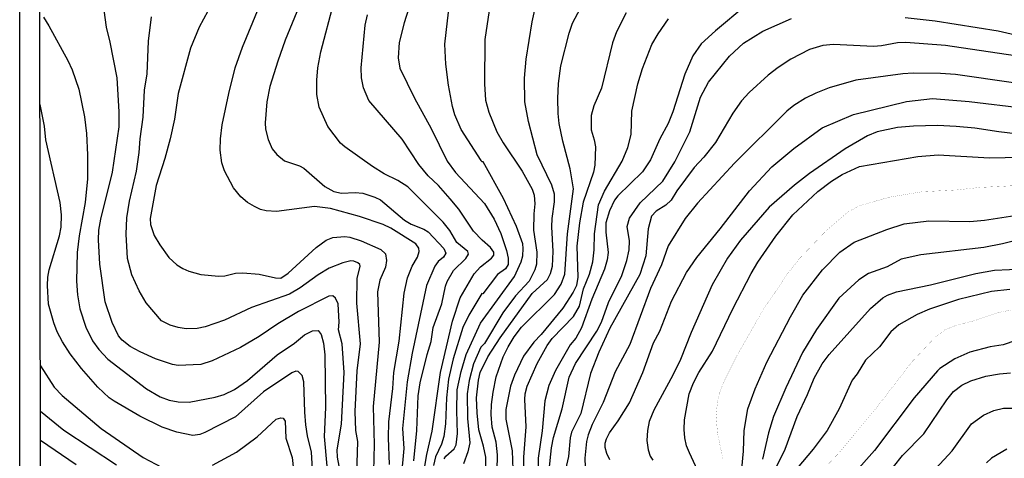
# Model space of a CAD drawing. Units: millimetres. Extents: x 185540 to 187954, y 1665972 to 1668746.
# Drawn here: x 185540 to 185723, y 1666277 to 1666359 of the extents above; entities that cross this region are included whole.
import ezdxf

# ---------------------------------------------------------------- set-up
doc = ezdxf.new("R2010")
doc.units = ezdxf.units.MM
for name, color, linetype in [('IMAGEM', 7, 'Continuous'), ('V-CURVA_DE_NIVEL', 4, 'Continuous'), ('V-CURVA_MESTRA', 1, 'Continuous'), ('X-LIMITE_5000', 6, 'Continuous')]:
    doc.layers.add(name, color=color, linetype=linetype)
picture_1 = doc.add_image_def('image1.jpg', size_in_pixel=(4021, 4623))

msp = doc.modelspace()

# ---------------------------------------------------------------- linework, layer by layer
at = {"layer": 'V-CURVA_DE_NIVEL'}
for points in [[(185705.03, 1666358.94), (185710.59, 1666358.34), (185722.34, 1666356.48), (185732.57, 1666354.14), (185735.92, 1666354.31), (185737.02, 1666354.16), (185738.42, 1666353.61), (185741.81, 1666351.47), (185750, 1666345.27), (185751.91, 1666344.06), (185756.32, 1666341.73), (185759.12, 1666341.26), (185766.85, 1666339), (185771.05, 1666337.21), (185773.93, 1666335.75), (185774.78, 1666335.77), (185775.6, 1666336.45), (185776.13, 1666338.04), (185776.85, 1666341.35), (185777.36, 1666344.71), (185777.45, 1666346.95), (185777.07, 1666351.37), (185777.02, 1666357.94), (185775.41, 1666364.39)], [(185593.62, 1666364.26), (185589.71, 1666354.76), (185588.31, 1666350.86), (185586.87, 1666346.11), (185586.28, 1666343.31), (185585.98, 1666339.36), (185586.02, 1666338.21), (185586.53, 1666336.26), (185587.28, 1666334.57), (185588.12, 1666333.48), (185589.59, 1666332.31), (185592.39, 1666331.38), (185593.2, 1666330.95), (185597.05, 1666327.56), (185598.76, 1666326.59), (185600.16, 1666326.33), (185602.74, 1666326.42), (185604.14, 1666326.29), (185606.35, 1666325.57), (185607.45, 1666325.04), (185611.89, 1666321.3), (185613.14, 1666320.56), (185615.51, 1666319.63), (185616.32, 1666319.1), (185619.22, 1666316), (185619.58, 1666315.18), (185619.16, 1666314.43), (185618.16, 1666313.58), (185617.53, 1666312.72), (185615.98, 1666309.15), (185613.3, 1666296.55), (185612.41, 1666291.21), (185611.52, 1666282.59), (185611.76, 1666278.82), (185611.27, 1666273.47)], [(185576.14, 1666361.63), (185573.68, 1666357.14), (185572.09, 1666353.23), (185569.77, 1666344.83), (185569.1, 1666340.04), (185568.31, 1666336.43), (185567.34, 1666332.78), (185565.7, 1666327.74), (185564.58, 1666321.63), (185564.68, 1666320.48), (185565.34, 1666318.44), (185566.36, 1666316.7), (185568.06, 1666314.35), (185569.52, 1666313.01), (185570.67, 1666312.31), (185571.77, 1666311.82), (185574.02, 1666311.18), (185577.37, 1666310.87), (185578.48, 1666310.97), (185580.43, 1666311.44), (185581.83, 1666311.5), (185584.84, 1666311.23), (185587.89, 1666310.59), (185588.91, 1666310.53), (185590.23, 1666311.44), (185595.49, 1666316.24), (185597.31, 1666317.59), (185598.59, 1666318.06), (185600.79, 1666318.23), (185601.73, 1666318.12), (185603.85, 1666317.42), (185607.5, 1666315.85), (185608.34, 1666315.05), (185608.53, 1666313.78), (185608.38, 1666312.55), (185607.32, 1666310.13), (185606.88, 1666307.97), (185607.17, 1666298.59), (185606.05, 1666286.67), (185606.24, 1666279.58), (185606.16, 1666274.62)], [(185609.1, 1666275.85), (185608.89, 1666280.81), (185608.98, 1666283.82), (185609.74, 1666289.98), (185609.91, 1666292.99), (185610.88, 1666298.8), (185611.84, 1666307.71), (185612.45, 1666310.6), (185613.3, 1666312.72), (185614.32, 1666314.41), (185614.6, 1666315.47), (185614.58, 1666316.11), (185614, 1666316.91), (185609.36, 1666319.8), (185607.92, 1666320.46), (185603.51, 1666321.98), (185598.12, 1666323.43), (185595.15, 1666323.81), (185588.11, 1666322.92), (185586.16, 1666323.04), (185585.09, 1666323.28), (185583.99, 1666323.83), (185582.72, 1666324.59), (185581.44, 1666325.63), (185580.06, 1666327.33), (185578.43, 1666330.45), (185577.94, 1666331.94), (185577.62, 1666334.27), (185577.67, 1666336.43), (185578, 1666339.02), (185579.19, 1666344.83), (185580.42, 1666349.58), (185581.74, 1666353.45), (185584.88, 1666360.97)], [(185613.62, 1666276.57), (185614.19, 1666282.17), (185614.41, 1666288.66), (185614.79, 1666291.04), (185616.1, 1666296.34), (185616.85, 1666298.72), (185617.25, 1666301.35), (185618.84, 1666305.76), (185619.5, 1666309.03), (185619.82, 1666309.92), (185621, 1666311.95), (185623.32, 1666314.16), (185623.82, 1666314.97), (185623.7, 1666315.45), (185621.64, 1666317.15), (185620.35, 1666319.34), (185619.09, 1666320.9), (185612.5, 1666327.46), (185610.63, 1666328.69), (185608.13, 1666329.92), (185605.93, 1666331.27), (185600.79, 1666334.9), (185600.02, 1666335.62), (185597.63, 1666338.72), (185596.04, 1666342.29), (185595.61, 1666344.62), (185595.57, 1666347.29), (185595.8, 1666349.63), (185596.33, 1666352.6), (185598.75, 1666361.72)], [(185619.28, 1666276.91), (185619.56, 1666277.42), (185621.15, 1666278.8), (185621.53, 1666279.54), (185621.73, 1666281.62), (185621.6, 1666285.82), (185621.7, 1666289.76), (185622.42, 1666293.16), (185623.36, 1666296.34), (185626.03, 1666302.15), (185632.37, 1666310.85), (185633.6, 1666313.52), (185633.88, 1666314.63), (185633.99, 1666316.03), (185633.88, 1666316.87), (185632.73, 1666320.1), (185630.34, 1666325.32), (185626.5, 1666332.15), (185626.31, 1666332.14), (185626.16, 1666332.36), (185622.45, 1666338.17), (185621.28, 1666340.89), (185620.85, 1666342.41), (185620.05, 1666346.36), (185619.6, 1666350.31), (185619.41, 1666354), (185620.3, 1666362.1)], [(185627.83, 1666361.51), (185626.82, 1666354.85), (185626.75, 1666346.66), (185626.94, 1666343.6), (185627.56, 1666341.35), (185629.09, 1666337.71), (185630.23, 1666335.67), (185633.77, 1666330.41), (185635.62, 1666327.06), (185636.04, 1666325.95), (185636.17, 1666324.3), (185635.96, 1666322.47), (185635.9, 1666319.46), (185636.49, 1666315.35), (185636.42, 1666313.14), (185636.15, 1666312.08), (185635.11, 1666309.96), (185632.52, 1666307.2), (185630.21, 1666304.06), (185626.77, 1666298.38), (185626.1, 1666297.67), (185624.76, 1666294.56), (185623.93, 1666291.5), (185623.57, 1666289), (185623.63, 1666284.42), (185624.08, 1666279.88), (185623.7, 1666278.22), (185622.85, 1666275.98)], [(185675.38, 1666361.16), (185669.73, 1666356.47), (185667.1, 1666354.08), (185665.53, 1666351.83), (185664.02, 1666348.44), (185661.8, 1666341.44), (185660.95, 1666339.23), (185659.42, 1666336.43), (185657.68, 1666332.49), (185656.18, 1666330.28), (185651.55, 1666325.84), (185650.93, 1666324.98), (185650, 1666323.03), (185649.36, 1666320.78), (185649.36, 1666319.08), (185649.77, 1666315.3), (185649.58, 1666313.9), (185649.09, 1666312.21), (185646.73, 1666306.61), (185644.85, 1666301.3), (185643.76, 1666299.35), (185642.71, 1666298.14), (185640.01, 1666293.33), (185638.72, 1666290.53), (185637.97, 1666287.73), (185637.51, 1666282.13), (185636.76, 1666277.08), (185636.87, 1666267.49)], [(185544.73, 1666359), (185545.76, 1666357.39), (185549.28, 1666350.94), (185550.05, 1666349.25), (185551.3, 1666345.64), (185552.38, 1666340.51), (185552.76, 1666337.37), (185552.95, 1666333.46), (185552.91, 1666328.97), (185552.51, 1666324.55), (185551.38, 1666318.36), (185551.02, 1666315.3), (185550.9, 1666309.96), (185551.09, 1666307.41), (185551.53, 1666304.83), (185552.63, 1666301.43), (185553.86, 1666298.89), (185555.01, 1666297.23), (185556.71, 1666295.45), (185563.92, 1666289.91), (185566.47, 1666288.44), (185568.12, 1666287.81), (185569.82, 1666287.51), (185571.82, 1666287.47), (185576.69, 1666288.36), (185578.35, 1666288.91), (185580.26, 1666289.8), (185582.69, 1666291.48), (185588.23, 1666296.23), (185591.44, 1666298.41), (185593.32, 1666299.97), (185594.81, 1666300.71), (185595.81, 1666300.77), (185596.37, 1666300.01), (185596.8, 1666298.42), (185597.05, 1666296.26), (185597.2, 1666286.5), (185596.95, 1666281.07), (185597.48, 1666275.59)], [(185600.19, 1666273.21), (185599.43, 1666277.21), (185599.37, 1666278.61), (185600.17, 1666283.4), (185600.7, 1666292.95), (185600.32, 1666298.33), (185599.64, 1666300.92), (185599.75, 1666302.32), (185599.54, 1666305.76), (185599.07, 1666306.82), (185598.58, 1666307.2), (185597.84, 1666307.16), (185592.18, 1666304.33), (185588.36, 1666302.02), (185584.84, 1666299.64), (185581.36, 1666297.61), (185576.1, 1666295.15), (185574.02, 1666294.45), (185569.82, 1666294.3), (185568.76, 1666294.49), (185565.58, 1666295.53), (185562.74, 1666296.8), (185560.89, 1666297.82), (185559.36, 1666298.97), (185558.72, 1666299.78), (185557.51, 1666302.28), (185556.24, 1666306.14), (185555.2, 1666313.1), (185554.95, 1666317.64), (185555.07, 1666319.42), (185555.43, 1666321.5), (185557.56, 1666330.24), (185558.81, 1666338.64), (185558.81, 1666341.44), (185558.43, 1666347.72), (185557.17, 1666354.38), (185556.45, 1666357.18), (185556.03, 1666360.32)], [(185612.65, 1666360.49), (185611.82, 1666357.98), (185610.93, 1666354.34), (185610.74, 1666351.49), (185611.05, 1666349.54), (185613.77, 1666343.94), (185616.87, 1666338.34), (185619.86, 1666332.23), (185621.36, 1666330.15), (185626.76, 1666324.4), (185628.56, 1666321.5), (185629.83, 1666318.83), (185630.85, 1666315.64), (185631.21, 1666314.2), (185631.21, 1666313.06), (185630.7, 1666312.25), (185629.19, 1666311.18), (185626.44, 1666307.58), (185626.27, 1666307.67), (185623.85, 1666303.64), (185622.74, 1666301.35), (185620.94, 1666295.49), (185620.05, 1666291.76), (185619.69, 1666288.28), (185619.52, 1666283.44), (185619.22, 1666281.07), (185618.78, 1666279.67), (185617.65, 1666277.33), (185617.29, 1666275.68)], [(185627.01, 1666273.6), (185627.03, 1666277.21), (185626.62, 1666279.29), (185625.73, 1666282.34), (185625.39, 1666285.48), (185625.29, 1666288.28), (185625.65, 1666291.55), (185625.97, 1666292.95), (185627.41, 1666295.86), (185629.7, 1666299.44), (185635.64, 1666307.63), (185638.51, 1666310.25), (185639.06, 1666311.36), (185639.42, 1666312.72), (185639.56, 1666315.47), (185639.31, 1666320.06), (185639.37, 1666321.63), (185639.8, 1666324.72), (185639.8, 1666326.12), (185639.31, 1666327.78), (185636.59, 1666333.46), (185634.94, 1666339.61), (185634.3, 1666343.26), (185634.2, 1666347.68), (185634.52, 1666351.2), (185635.66, 1666358.15), (185636.17, 1666360.4)], [(185653.12, 1666359.85), (185651.32, 1666356.29), (185650.57, 1666354.25), (185648.52, 1666345.85), (185647.12, 1666342.54), (185646.63, 1666340.76), (185646.59, 1666338.09), (185647.2, 1666336.22), (185647.44, 1666334.91), (185647.33, 1666331.51), (185647.05, 1666330.24), (185645.16, 1666324.64), (185644.44, 1666320.82), (185643.93, 1666316.45), (185644.15, 1666310.72), (185643.89, 1666309.15), (185643.28, 1666307.88), (185641.33, 1666304.95), (185637.32, 1666300.05), (185635.96, 1666298.61), (185634.05, 1666296.04), (185632.35, 1666292.48), (185631.61, 1666290.44), (185630.76, 1666286.12), (185630.76, 1666284.29), (185631.91, 1666278.44), (185632.05, 1666274.96)], [(185634.07, 1666272.33), (185634.09, 1666277.25), (185634.52, 1666282.89), (185634.26, 1666287.98), (185634.35, 1666289.04), (185634.73, 1666290.44), (185636.55, 1666294.64), (185638.46, 1666298), (185639.35, 1666299.27), (185643.34, 1666303.38), (185644.44, 1666305.29), (185645.21, 1666308.52), (185646.31, 1666311.27), (185646.93, 1666313.52), (185647.18, 1666315.77), (185647.24, 1666318.78), (185648.01, 1666324.17), (185649.11, 1666326.67), (185652.38, 1666332.27), (185653.44, 1666334.78), (185654.07, 1666337.2), (185654.2, 1666341.57), (185655.28, 1666346.66), (185656.15, 1666349.46), (185657.93, 1666353.95), (185659.06, 1666355.91), (185661.01, 1666358.71)], [(185638.8, 1666274.83), (185639.25, 1666278.95), (185639.63, 1666280.9), (185641.2, 1666286.24), (185642.53, 1666292.1), (185643.72, 1666294.64), (185647.69, 1666300.63), (185648.52, 1666302.32), (185649.87, 1666305.97), (185652.33, 1666310.98), (185653.23, 1666313.78), (185653.67, 1666315.77), (185653.73, 1666317.43), (185653.33, 1666320.1), (185653.76, 1666321.67), (185655.73, 1666324.49), (185659.93, 1666328.56), (185662.18, 1666332.11), (185664.98, 1666337.71), (185666.95, 1666344.15), (185668.46, 1666346.95), (185672.32, 1666351.75), (185674.93, 1666354.21), (185678.52, 1666356.41), (185683.86, 1666358.79)], [(185725.18, 1666346.8), (185714.41, 1666348.37), (185711.57, 1666348.58), (185706.52, 1666348.63), (185704.61, 1666348.5), (185695.87, 1666347.31), (185690.9, 1666345.87), (185688.4, 1666344.91), (185686.49, 1666343.94), (185684.29, 1666342.58), (185683.03, 1666341.58), (185673.25, 1666331.87), (185666.4, 1666324.47), (185664.13, 1666321.58), (185660.95, 1666316.49), (185659.67, 1666313.01), (185657.66, 1666308.6), (185653.78, 1666298.16), (185651.08, 1666293.12), (185648.86, 1666287.43), (185646.78, 1666283.32), (185646.06, 1666281.41), (185645.74, 1666280.13), (185645.42, 1666277.04), (185645.48, 1666275.38)], [(185594.79, 1666275), (185594.59, 1666278.14), (185593.85, 1666281.19), (185593.55, 1666283.27), (185593.34, 1666285.61), (185593.19, 1666291.21), (185592.88, 1666292.39), (185592.14, 1666293.15), (185591.71, 1666293.24), (185590.97, 1666292.9), (185585.69, 1666289.4), (185580.47, 1666284.71), (185574.74, 1666281.83), (185573.83, 1666281.44), (185572.54, 1666281.27), (185569.57, 1666281.87), (185566.85, 1666282.82), (185562.65, 1666284.84), (185557.9, 1666287.62), (185556.99, 1666288.27), (185554.88, 1666290.23), (185551.79, 1666293.73), (185549.71, 1666296.43), (185548.26, 1666298.67), (185547.31, 1666300.54), (185546.65, 1666302.2), (185545.68, 1666305.67), (185545.46, 1666309.15), (185545.57, 1666310.72), (185545.81, 1666312.08), (185547.72, 1666318.36), (185548.01, 1666320.01), (185548.1, 1666322.26), (185547.86, 1666324.55), (185545.21, 1666336.22), (185544.94, 1666338.77), (185544.11, 1666342.81)], [(185650.09, 1666276.73), (185649.53, 1666277.89), (185649.24, 1666279.03), (185649.24, 1666279.84), (185649.45, 1666280.64), (185650.02, 1666281.75), (185651.64, 1666283.99), (185653.76, 1666287.35), (185656.24, 1666292.95), (185658.19, 1666298.5), (185659.38, 1666300.67), (185661.58, 1666306.23), (185664.38, 1666311.57), (185666.29, 1666314.37), (185670.62, 1666319.69), (185676.05, 1666326.76), (185680.21, 1666331.23), (185684.33, 1666334.6), (185689.59, 1666338.44), (185695.44, 1666340.9), (185705.29, 1666343.37), (185710.12, 1666343.92), (185716.91, 1666343.37), (185727.26, 1666342.09)], [(185731.76, 1666336.62), (185722.47, 1666337.7), (185718.01, 1666338.4), (185714.49, 1666338.72), (185711.01, 1666338.87), (185706.56, 1666338.78), (185703.59, 1666338.49), (185699.81, 1666337.7), (185697.99, 1666336.94), (185693.87, 1666334.54), (185687.21, 1666329.94), (185684.41, 1666327.82), (185679.7, 1666323.7), (185674.42, 1666317.55), (185671.98, 1666314.24), (185669.11, 1666309.28), (185665.23, 1666300.41), (185663.22, 1666295.4), (185661.8, 1666292.48), (185658.27, 1666285.99), (185657.43, 1666283.87), (185657.09, 1666282.21), (185657, 1666280.35), (185657.21, 1666278.61), (185657.6, 1666277.42), (185658.08, 1666276.69)], [(185667.23, 1666273.09), (185664.89, 1666278.05), (185664.38, 1666279.33), (185664.02, 1666280.81), (185663.9, 1666282.38), (185664, 1666284.16), (185664.85, 1666289), (185665.68, 1666291.08), (185666.67, 1666292.95), (185669.18, 1666296.93), (185672.95, 1666304.83), (185676.35, 1666311.36), (185677.62, 1666313.48), (185680.95, 1666318.31), (185684.11, 1666322.26), (185688.78, 1666326.61), (185691.33, 1666328.54), (185693.32, 1666329.79), (185696.5, 1666331.27), (185707.41, 1666333.14), (185711.14, 1666333.44), (185720.73, 1666332.86), (185729.51, 1666333.06)], [(185674.48, 1666273.09), (185674.95, 1666278.35), (185675.05, 1666282.17), (185675.75, 1666286.2), (185677.15, 1666289.93), (185679.32, 1666294.9), (185683.69, 1666303.3), (185685.98, 1666307.37), (185689.65, 1666312.04), (185692.85, 1666315.37), (185695.53, 1666317.21), (185701.6, 1666319.56), (185704.82, 1666320.63), (185709.44, 1666321.15), (185717.08, 1666321.07), (185719.8, 1666321.26), (185725.4, 1666322.17)], [(185727.56, 1666318.02), (185723.15, 1666316.89), (185719.67, 1666316.23), (185707.96, 1666314.86), (185704.27, 1666314.03), (185701.68, 1666312.63), (185698.2, 1666311.4), (185696.42, 1666310.23), (185692.7, 1666306.8), (185688.52, 1666300.94), (185685.92, 1666296.68), (185682.8, 1666290.15), (185680.51, 1666284.8), (185679.59, 1666281.74), (185678.47, 1666276.87)], [(185680.51, 1666274.32), (185682.73, 1666278.73), (185684.96, 1666284.8), (185686.87, 1666288.87), (185688.1, 1666291.93), (185689.61, 1666294.6), (185690.9, 1666296.3), (185698.6, 1666304.87), (185700.87, 1666306.84), (185701.72, 1666307.35), (185703.4, 1666307.98), (185709.74, 1666309.28), (185718.14, 1666311.38), (185721.62, 1666311.97), (185727.22, 1666312.27)], [(185724.51, 1666308.41), (185721.07, 1666308.05), (185714.92, 1666306.52), (185709.57, 1666304.72), (185707.28, 1666303.78), (185703.84, 1666301.81), (185702.36, 1666300.56), (185700.23, 1666297.77), (185697.64, 1666295.28), (185696.08, 1666292.73), (185695.18, 1666291.55), (185692.77, 1666286.2), (185690.5, 1666282.17), (185687.89, 1666278.75), (185683.24, 1666273.22)], [(185725.61, 1666298.9), (185723.23, 1666298.14), (185720.81, 1666297.72), (185717.08, 1666296.78), (185714.28, 1666295.49), (185711.48, 1666293.71), (185711.01, 1666293.26), (185706.72, 1666288.28), (185699.3, 1666278.48), (185691.01, 1666269.15)], [(185544.18, 1666294.22), (185546.72, 1666290.27), (185548.22, 1666288.72), (185555.46, 1666282.55), (185563.29, 1666277.16), (185566.79, 1666275.33)], [(185702.86, 1666275.47), (185704.52, 1666277.52), (185708.47, 1666281.57), (185712.79, 1666287.9), (185714.02, 1666289.45), (185715.55, 1666290.65), (185717.25, 1666291.44), (185720.01, 1666292.29), (185722.55, 1666292.75), (185724.63, 1666292.92)], [(185710.76, 1666275.15), (185713.79, 1666278.41), (185717.37, 1666283.42), (185719.58, 1666285.05), (185721.51, 1666285.92), (185723.32, 1666286.37), (185727.56, 1666286.37)], [(185576.19, 1666275.78), (185580.64, 1666278.18), (185584.46, 1666281.02), (185588.02, 1666284.31), (185588.91, 1666284.58), (185589.31, 1666284.5), (185589.71, 1666283.95), (185589.84, 1666280.77), (185591.03, 1666277.16), (185591.24, 1666274.87)], [(185550.81, 1666275.8), (185544.19, 1666280.36)], [(185723.91, 1666278.73), (185721.07, 1666277.03), (185720.14, 1666276.21)]]:
    msp.add_lwpolyline(points, dxfattribs=at)
at = {"layer": 'V-CURVA_MESTRA'}
for points in [[(185628.98, 1666268.81), (185629.22, 1666277.67), (185628.92, 1666280.01), (185628.22, 1666282.81), (185628.03, 1666285.14), (185628.09, 1666287.01), (185628.37, 1666289.34), (185628.94, 1666292.14), (185630.28, 1666295.87), (185631.15, 1666297.74), (185632.29, 1666299.61), (185633.69, 1666301.43), (185639.82, 1666307.45), (185641.05, 1666309.41), (185641.69, 1666311.27), (185642.24, 1666318.74), (185643.36, 1666327.14), (185642.71, 1666330.83), (185641.33, 1666335.97), (185640.65, 1666339.23), (185640.46, 1666341.1), (185640.44, 1666343.9), (185640.56, 1666346.7), (185640.97, 1666349.97), (185642.52, 1666356.03), (185643.15, 1666357.9), (185645.13, 1666361.63)], [(185603.06, 1666274.11), (185603.19, 1666280.18), (185602.87, 1666282.21), (185602.72, 1666285.73), (185603.12, 1666293.29), (185603.74, 1666298.33), (185603.06, 1666305.89), (185603.12, 1666310.43), (185603.67, 1666312.74), (185603.57, 1666313.08), (185603.19, 1666313.39), (185602.45, 1666313.67), (185601.94, 1666313.71), (185600.41, 1666313.37), (185597.86, 1666312.38), (185595.83, 1666311.1), (185592.52, 1666308.69), (185590.48, 1666307.56), (185583.44, 1666305.06), (185578.39, 1666302.7), (185574.83, 1666301.49), (185573.34, 1666301.17), (185571.31, 1666301.11), (185569.82, 1666301.32), (185568.29, 1666301.75), (185566.72, 1666302.55), (185563.86, 1666305.95), (185562.54, 1666308.13), (185561.19, 1666311.15), (185560.4, 1666314.16), (185560.1, 1666318.7), (185560.25, 1666321.75), (185560.76, 1666324.81), (185562.03, 1666330.37), (185562.54, 1666333.89), (185562.71, 1666336.39), (185563.29, 1666340.46), (185563.52, 1666345.47), (185564.05, 1666348.48), (185564.3, 1666354.55), (185564.81, 1666359.09)], [(185615.32, 1666273.39), (185616.04, 1666277.76), (185617.02, 1666282.09), (185618.57, 1666292.95), (185620.82, 1666302.53), (185622.26, 1666306.86), (185624.87, 1666311.34), (185626.05, 1666312.63), (185628.05, 1666314.22), (185628.5, 1666314.77), (185628.54, 1666315.05), (185628.52, 1666315.37), (185627.9, 1666316.24), (185626.33, 1666317.55), (185624.74, 1666319.27), (185622, 1666323.32), (185620.39, 1666325.27), (185618.21, 1666327.71), (185616.32, 1666329.54), (185614.56, 1666331.61), (185611.46, 1666336.35), (185605.25, 1666343.56), (185604.25, 1666345.89), (185603.87, 1666347.76), (185603.82, 1666349.63), (185604.57, 1666357.56), (185605.01, 1666359.43)], [(185725.48, 1666351.81), (185712.54, 1666353.76), (185705.12, 1666354.31), (185703.63, 1666354.25), (185700.62, 1666353.68), (185699.13, 1666353.55), (185691.71, 1666353.97), (185689.72, 1666353.76), (185687.21, 1666353.02), (185683.73, 1666351.2), (185681.4, 1666349.65), (185679.57, 1666348.27), (185676.01, 1666345), (185674.61, 1666343.45), (185672.98, 1666341.16), (185669.73, 1666335.75), (185667.59, 1666333.02), (185665.78, 1666331.08), (185662.56, 1666326.74), (185661.48, 1666325.02), (185660.5, 1666324.08), (185658.7, 1666322.98), (185657.87, 1666322.03), (185657.2, 1666319.67), (185656.77, 1666314.63), (185655.65, 1666311.19), (185650.09, 1666301.22), (185648.05, 1666296.76), (185646.5, 1666292.78), (185644.72, 1666285.35), (185642.96, 1666281.87), (185642.73, 1666280.86), (185642.41, 1666277.38), (185641.84, 1666274.92)], [(185558.3, 1666275.76), (185548.56, 1666282.21), (185544.19, 1666285.72)]]:
    msp.add_lwpolyline(points, dxfattribs=at)
for points in [[(185671.11, 1666276.95, 0.02, 0.02, 0), (185670.14, 1666281.62, 0.02, 0.02, 0), (185669.84, 1666284.89, 0.02, 0.02, 0), (185670.14, 1666287.69, 0.02, 0.02, 0), (185670.62, 1666289.55, 0.02, 0.02, 0), (185671.39, 1666291.42, 0.02, 0.02, 0), (185673.72, 1666296.09, 0.02, 0.02, 0), (185678.6, 1666304.61, 0.02, 0.02, 0), (185683.16, 1666311.34, 0.02, 0.02, 0), (185685.41, 1666314.2, 0.02, 0.02, 0), (185690.35, 1666319.35, 0.02, 0.02, 0), (185694.44, 1666322.85, 0.02, 0.02, 0), (185696.5, 1666323.96, 0.02, 0.02, 0), (185702.06, 1666325.55, 0.02, 0.02, 0), (185708.13, 1666326.57, 0.02, 0.02, 0), (185714.66, 1666326.91, 0.02, 0.02, 0), (185718.86, 1666327.37, 0.02, 0.02, 0), (185727.26, 1666327.8, 0.02, 0.02, 0)], [(185725.86, 1666304.8, 0.02, 0.02, 0), (185722.21, 1666304.1, 0.02, 0.02, 0), (185718.14, 1666302.68, 0.02, 0.02, 0), (185714.49, 1666301.73, 0.02, 0.02, 0), (185712.41, 1666300.9, 0.02, 0.02, 0), (185710.56, 1666299.48, 0.02, 0.02, 0), (185706.3, 1666294.98, 0.02, 0.02, 0), (185699.54, 1666286.22, 0.02, 0.02, 0), (185692.75, 1666278.07, 0.02, 0.02, 0), (185688.7, 1666273.81, 0.02, 0.02, 0)]]:
    msp.add_lwpolyline(points, format="xyseb", dxfattribs=at)
at = {"layer": 'X-LIMITE_5000'}
msp.add_lwpolyline([(185540.96, 1668743.24), (186022.93, 1668743.86), (186504.9, 1668744.46), (186986.87, 1668745.04), (187468.84, 1668745.6), (187950.8, 1668746.14), (187951.41, 1668191.86), (187952.02, 1667637.57), (187952.62, 1667083.29), (187953.23, 1666529), (187953.84, 1665974.72), (187471.99, 1665974.18), (186990.14, 1665973.62), (186508.3, 1665973.04), (186026.45, 1665972.44), (185544.6, 1665971.82), (185543.87, 1666526.1), (185543.15, 1667080.39), (185542.42, 1667634.67), (185541.69, 1668188.96), (185540.96, 1668743.24)], dxfattribs=at)
msp.add_lwpolyline([(185540.96, 1668743.24), (186022.93, 1668743.86), (186504.9, 1668744.46), (186986.87, 1668745.04), (187468.84, 1668745.6), (187950.8, 1668746.14), (187951.41, 1668191.86), (187952.02, 1667637.57), (187952.62, 1667083.29), (187953.23, 1666529), (187953.84, 1665974.72), (187471.99, 1665974.18), (186990.14, 1665973.62), (186508.3, 1665973.04), (186026.45, 1665972.44), (185544.6, 1665971.82), (185543.87, 1666526.1), (185543.15, 1667080.39), (185542.42, 1667634.67), (185541.69, 1668188.96), (185540.96, 1668743.24)], dxfattribs=at)

# ---------------------------------------------------------------- referenced raster images: frames only (the image files are external)
at = {"layer": 'IMAGEM'}
image = msp.add_image(picture_1, insert=(185540.32, 1665971.82), size_in_units=(2413.36, 2774.68), dxfattribs=at)
image.dxf.flags = 7

doc.saveas('drawing.dxf')
